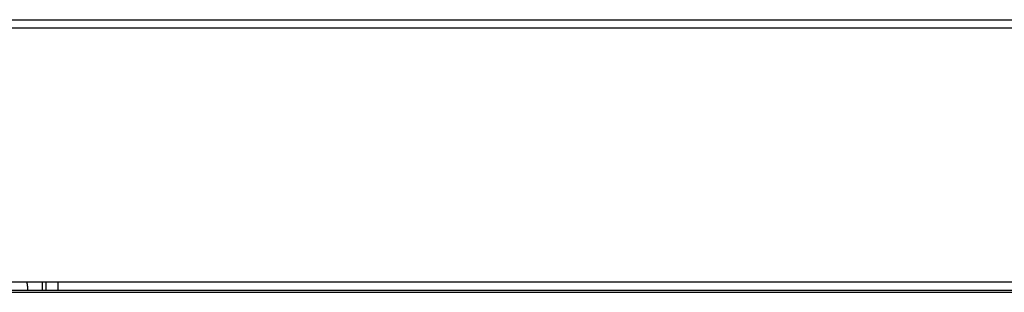
# Model space of a CAD drawing. Extents: x 11144 to 18489, y -67 to 7113.
# Drawn here: x 17652 to 17834, y 4080 to 4130 of the extents above; entities that cross this region are included whole.
import ezdxf

# ---------------------------------------------------------------- set-up
doc = ezdxf.new("R2010")
doc.units = 0
doc.header["$LTSCALE"] = 5
doc.linetypes.add('AUSGEZOGEN', pattern=[0])
doc.layers.add('VLB', color=7, linetype='AUSGEZOGEN')

msp = doc.modelspace()

# ---------------------------------------------------------------- linework, layer by layer
at = {"layer": 'VLB'}
for p, q in [((16957.66, 4130.43), (18140.48, 4130.43)), ((16957.66, 4128.93), (18140.48, 4128.93)), ((17633.54, 4081.93), (18488.9, 4081.93)), ((17653.15, 4080.43), (18008.53, 4080.43)), ((17655.75, 4081.93), (17655.75, 4080.43)), ((17656.49, 4080.43), (17656.49, 4081.93)), ((17658.71, 4080.43), (17658.71, 4081.93)), ((17633.58, 4080.41), (18484.34, 4080.41)), ((17633.72, 4080.02), (18485.78, 4080.02))]:
    msp.add_line(p, q, dxfattribs=at)
msp.add_open_spline([(17653.15, 4080.43), (17653.14, 4080.46), (17653.14, 4080.53), (17653.13, 4080.62), (17653.13, 4080.71), (17653.12, 4080.8), (17653.11, 4080.89), (17653.1, 4080.97), (17653.1, 4081.05), (17653.09, 4081.13), (17653.08, 4081.2), (17653.07, 4081.28), (17653.06, 4081.34), (17653.05, 4081.41), (17653.04, 4081.47), (17653.03, 4081.53), (17653.02, 4081.58), (17653.01, 4081.63), (17653, 4081.68), (17652.99, 4081.72), (17652.98, 4081.76), (17652.97, 4081.8), (17652.96, 4081.83), (17652.95, 4081.86), (17652.93, 4081.88), (17652.92, 4081.9), (17652.91, 4081.91), (17652.9, 4081.92), (17652.89, 4081.93), (17652.88, 4081.93), (17652.87, 4081.93)], degree=3, knots=[0, 0, 0, 0, 0.096145, 0.190236, 0.281981, 0.3713, 0.458011, 0.542038, 0.623269, 0.701549, 0.776817, 0.848952, 0.917882, 0.983499, 1.045771, 1.1046, 1.159873, 1.211502, 1.259487, 1.303773, 1.344312, 1.381113, 1.414154, 1.443455, 1.46909, 1.491151, 1.509845, 1.525527, 1.538817, 1.550726, 1.550726, 1.550726, 1.550726], dxfattribs=at)
msp.add_open_spline([(17653.15, 4080.41), (17653.15, 4080.42), (17653.15, 4080.42), (17653.15, 4080.43)], degree=3, dxfattribs=at)

doc.saveas('drawing.dxf')
